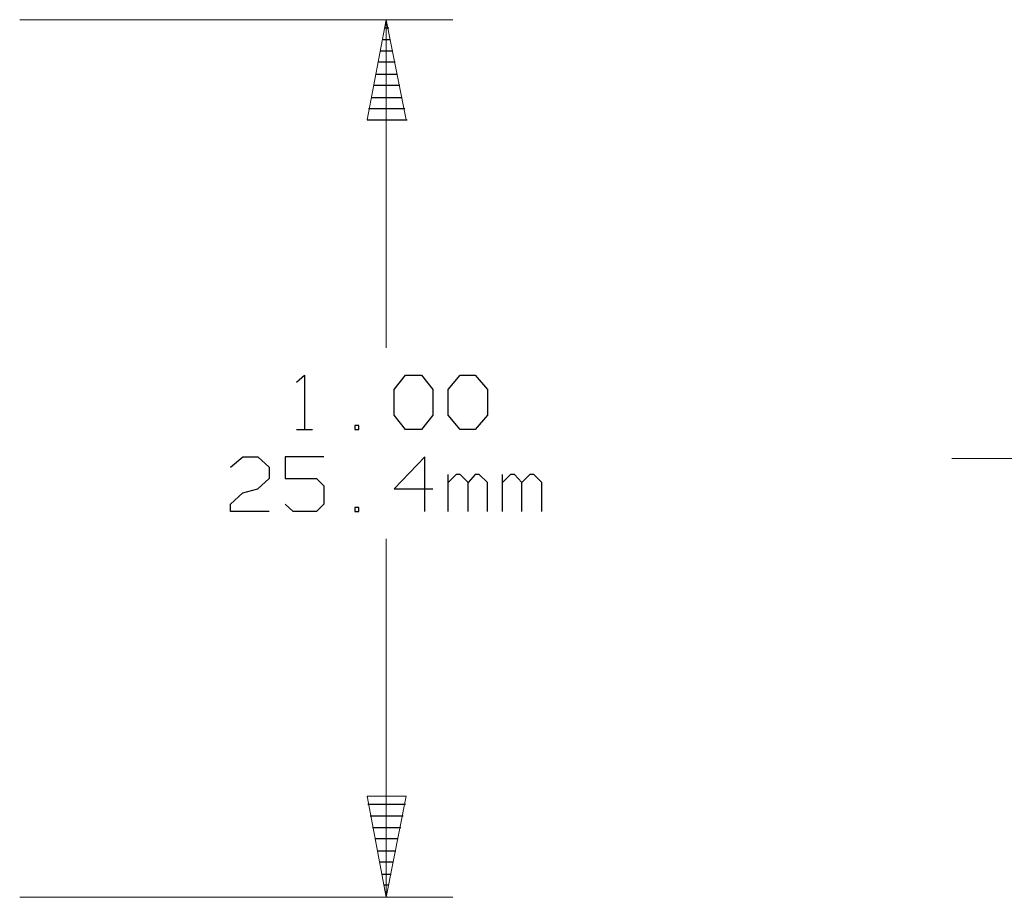
# Model space of a CAD drawing. Units: inches. Extents: x -3.56 to 3.55, y -2.64 to 2.89.
# Drawn here: x 0.99 to 1.85, y 0.9 to 1.66 of the extents above; entities that cross this region are included whole.
import ezdxf

# ---------------------------------------------------------------- set-up
doc = ezdxf.new("R2010")
doc.units = ezdxf.units.IN
doc.header["$MEASUREMENT"] = 0
doc.layers.add('Layer 1', color=7, linetype='Continuous')

msp = doc.modelspace()

# ---------------------------------------------------------------- linework, layer by layer
at = {"layer": 'Layer 1', "lineweight": 13}
for points in [[(0.99306, 1.65764), (0.99306, 1.65764), (1.36806, 1.65764), (1.36806, 1.65764)], [(1.31042, 1.37361), (1.31042, 1.37361), (1.31042, 1.65764), (1.31042, 1.65764)], [(1.8, 1.27778), (1.8, 1.27778), (2.32917, 1.27778), (2.32917, 1.27778)], [(1.31042, 0.89792), (1.31042, 0.89792), (1.31042, 1.20833), (1.31042, 1.20833)], [(0.99306, 0.89792), (0.99306, 0.89792), (1.36806, 0.89792), (1.36806, 0.89792)]]:
    msp.add_open_spline(points, degree=3, dxfattribs=at)
for points in [[(1.32778, 1.57083), (1.32778, 1.57083), (1.31042, 1.65764), (1.31042, 1.65764), (1.31042, 1.65764), (1.31042, 1.65764), (1.29375, 1.57083), (1.29375, 1.57083), (1.29375, 1.57083), (1.29375, 1.57083), (1.32778, 1.57083), (1.32778, 1.57083)], [(1.29375, 0.98542), (1.29375, 0.98542), (1.31042, 0.89792), (1.31042, 0.89792), (1.31042, 0.89792), (1.31042, 0.89792), (1.32778, 0.98542), (1.32778, 0.98542), (1.32778, 0.98542), (1.32778, 0.98542), (1.29375, 0.98542), (1.29375, 0.98542)]]:
    msp.add_open_spline(points, degree=3, knots=[0, 0, 0, 0, 0.25, 0.25, 0.25, 0.25, 0.5, 0.5, 0.5, 0.5, 1, 1, 1, 1], dxfattribs=at)
at = {"layer": 'Layer 1', "lineweight": 25}
for points in [[(1.30903, 1.65069), (1.30903, 1.65069), (1.3125, 1.65069), (1.3125, 1.65069)], [(1.31389, 1.64028), (1.31389, 1.64028), (1.30764, 1.64028), (1.30764, 1.64028)], [(1.30556, 1.63056), (1.30556, 1.63056), (1.31597, 1.63056), (1.31597, 1.63056)], [(1.31806, 1.62083), (1.31806, 1.62083), (1.30347, 1.62083), (1.30347, 1.62083)], [(1.30139, 1.61042), (1.30139, 1.61042), (1.32014, 1.61042), (1.32014, 1.61042)], [(1.32222, 1.60069), (1.32222, 1.60069), (1.29931, 1.60069), (1.29931, 1.60069)], [(1.29722, 1.59028), (1.29722, 1.59028), (1.32431, 1.59028), (1.32431, 1.59028)], [(1.32639, 1.58056), (1.32639, 1.58056), (1.29514, 1.58056), (1.29514, 1.58056)], [(1.29375, 1.57083), (1.29375, 1.57083), (1.32847, 1.57083), (1.32847, 1.57083)], [(1.23264, 1.34375), (1.23264, 1.34375), (1.23958, 1.35), (1.23958, 1.35)], [(1.23958, 1.35), (1.23958, 1.35), (1.23958, 1.30278), (1.23958, 1.30278)], [(1.31736, 1.3375), (1.31736, 1.3375), (1.32708, 1.35), (1.32708, 1.35)], [(1.32708, 1.35), (1.32708, 1.35), (1.34097, 1.35), (1.34097, 1.35)], [(1.34097, 1.35), (1.34097, 1.35), (1.3507, 1.3375), (1.3507, 1.3375)], [(1.36389, 1.3375), (1.36389, 1.3375), (1.37431, 1.35), (1.37431, 1.35)], [(1.37431, 1.35), (1.37431, 1.35), (1.3875, 1.35), (1.3875, 1.35)], [(1.3875, 1.35), (1.3875, 1.35), (1.39792, 1.3375), (1.39792, 1.3375)], [(1.31736, 1.31528), (1.31736, 1.31528), (1.31736, 1.3375), (1.31736, 1.3375)], [(1.3507, 1.3375), (1.3507, 1.3375), (1.3507, 1.31528), (1.3507, 1.31528)], [(1.36389, 1.31528), (1.36389, 1.31528), (1.36389, 1.3375), (1.36389, 1.3375)], [(1.39792, 1.3375), (1.39792, 1.3375), (1.39792, 1.31528), (1.39792, 1.31528)], [(1.32708, 1.30278), (1.32708, 1.30278), (1.31736, 1.31528), (1.31736, 1.31528)], [(1.3507, 1.31528), (1.3507, 1.31528), (1.34097, 1.30278), (1.34097, 1.30278)], [(1.37431, 1.30278), (1.37431, 1.30278), (1.36389, 1.31528), (1.36389, 1.31528)], [(1.39792, 1.31528), (1.39792, 1.31528), (1.3875, 1.30278), (1.3875, 1.30278)], [(1.28681, 1.30625), (1.28681, 1.30625), (1.28333, 1.30625), (1.28333, 1.30625)], [(1.28333, 1.30625), (1.28333, 1.30625), (1.28333, 1.30278), (1.28333, 1.30278)], [(1.28681, 1.30278), (1.28681, 1.30278), (1.28681, 1.30625), (1.28681, 1.30625)], [(1.23264, 1.30278), (1.23264, 1.30278), (1.24653, 1.30278), (1.24653, 1.30278)], [(1.28333, 1.30278), (1.28333, 1.30278), (1.28681, 1.30278), (1.28681, 1.30278)], [(1.34097, 1.30278), (1.34097, 1.30278), (1.32708, 1.30278), (1.32708, 1.30278)], [(1.3875, 1.30278), (1.3875, 1.30278), (1.37431, 1.30278), (1.37431, 1.30278)], [(1.1757, 1.27014), (1.1757, 1.27014), (1.18611, 1.27917), (1.18611, 1.27917)], [(1.18611, 1.27917), (1.18611, 1.27917), (1.19931, 1.27917), (1.19931, 1.27917)], [(1.19931, 1.27917), (1.19931, 1.27917), (1.20903, 1.27014), (1.20903, 1.27014)], [(1.25625, 1.27917), (1.25625, 1.27917), (1.22292, 1.27917), (1.22292, 1.27917)], [(1.22292, 1.27917), (1.22292, 1.27917), (1.22292, 1.26042), (1.22292, 1.26042)], [(1.34375, 1.27917), (1.34375, 1.27917), (1.31736, 1.25139), (1.31736, 1.25139)], [(1.34375, 1.23194), (1.34375, 1.23194), (1.34375, 1.27917), (1.34375, 1.27917)], [(1.20903, 1.27014), (1.20903, 1.27014), (1.20903, 1.26042), (1.20903, 1.26042)], [(1.36389, 1.23194), (1.36389, 1.23194), (1.36389, 1.26389), (1.36389, 1.26389)], [(1.37083, 1.26389), (1.37083, 1.26389), (1.36389, 1.25694), (1.36389, 1.25694)], [(1.37431, 1.26389), (1.37431, 1.26389), (1.37083, 1.26389), (1.37083, 1.26389)], [(1.38125, 1.25694), (1.38125, 1.25694), (1.37431, 1.26389), (1.37431, 1.26389)], [(1.3875, 1.26389), (1.3875, 1.26389), (1.38125, 1.25694), (1.38125, 1.25694)], [(1.39097, 1.26389), (1.39097, 1.26389), (1.3875, 1.26389), (1.3875, 1.26389)], [(1.39792, 1.25694), (1.39792, 1.25694), (1.39097, 1.26389), (1.39097, 1.26389)], [(1.41111, 1.23194), (1.41111, 1.23194), (1.41111, 1.26389), (1.41111, 1.26389)], [(1.41806, 1.26389), (1.41806, 1.26389), (1.41111, 1.25694), (1.41111, 1.25694)], [(1.42153, 1.26389), (1.42153, 1.26389), (1.41806, 1.26389), (1.41806, 1.26389)], [(1.42778, 1.25694), (1.42778, 1.25694), (1.42153, 1.26389), (1.42153, 1.26389)], [(1.43472, 1.26389), (1.43472, 1.26389), (1.42778, 1.25694), (1.42778, 1.25694)], [(1.4382, 1.26389), (1.4382, 1.26389), (1.43472, 1.26389), (1.43472, 1.26389)], [(1.44514, 1.25694), (1.44514, 1.25694), (1.4382, 1.26389), (1.4382, 1.26389)], [(1.20903, 1.26042), (1.20903, 1.26042), (1.19931, 1.25139), (1.19931, 1.25139)], [(1.22292, 1.26042), (1.22292, 1.26042), (1.25, 1.26042), (1.25, 1.26042)], [(1.25, 1.26042), (1.25, 1.26042), (1.25625, 1.25417), (1.25625, 1.25417)], [(1.25625, 1.25417), (1.25625, 1.25417), (1.25625, 1.23819), (1.25625, 1.23819)], [(1.38125, 1.23194), (1.38125, 1.23194), (1.38125, 1.25694), (1.38125, 1.25694)], [(1.39792, 1.23194), (1.39792, 1.23194), (1.39792, 1.25694), (1.39792, 1.25694)], [(1.42778, 1.23194), (1.42778, 1.23194), (1.42778, 1.25694), (1.42778, 1.25694)], [(1.44514, 1.23194), (1.44514, 1.23194), (1.44514, 1.25694), (1.44514, 1.25694)], [(1.1757, 1.23819), (1.1757, 1.23819), (1.18611, 1.24792), (1.18611, 1.24792)], [(1.18611, 1.24792), (1.18611, 1.24792), (1.19931, 1.25139), (1.19931, 1.25139)], [(1.31736, 1.25139), (1.31736, 1.25139), (1.3507, 1.25139), (1.3507, 1.25139)], [(1.1757, 1.23194), (1.1757, 1.23194), (1.1757, 1.23819), (1.1757, 1.23819)], [(1.22986, 1.23194), (1.22986, 1.23194), (1.22292, 1.23819), (1.22292, 1.23819)], [(1.25625, 1.23819), (1.25625, 1.23819), (1.25, 1.23194), (1.25, 1.23194)], [(1.20903, 1.23194), (1.20903, 1.23194), (1.1757, 1.23194), (1.1757, 1.23194)], [(1.25, 1.23194), (1.25, 1.23194), (1.22986, 1.23194), (1.22986, 1.23194)], [(1.28681, 1.23542), (1.28681, 1.23542), (1.28333, 1.23542), (1.28333, 1.23542)], [(1.28333, 1.23542), (1.28333, 1.23542), (1.28333, 1.23194), (1.28333, 1.23194)], [(1.28333, 1.23194), (1.28333, 1.23194), (1.28681, 1.23194), (1.28681, 1.23194)], [(1.28681, 1.23194), (1.28681, 1.23194), (1.28681, 1.23542), (1.28681, 1.23542)], [(1.29444, 0.97847), (1.29444, 0.97847), (1.32708, 0.97847), (1.32708, 0.97847)], [(1.325, 0.96806), (1.325, 0.96806), (1.29653, 0.96806), (1.29653, 0.96806)], [(1.29861, 0.95833), (1.29861, 0.95833), (1.32292, 0.95833), (1.32292, 0.95833)], [(1.32083, 0.94861), (1.32083, 0.94861), (1.3007, 0.94861), (1.3007, 0.94861)], [(1.30278, 0.93819), (1.30278, 0.93819), (1.31875, 0.93819), (1.31875, 0.93819)], [(1.31667, 0.92847), (1.31667, 0.92847), (1.30486, 0.92847), (1.30486, 0.92847)], [(1.30694, 0.91806), (1.30694, 0.91806), (1.31458, 0.91806), (1.31458, 0.91806)], [(1.3125, 0.90833), (1.3125, 0.90833), (1.30903, 0.90833), (1.30903, 0.90833)], [(1.31111, 0.89861), (1.31111, 0.89861), (1.31111, 0.89861), (1.31111, 0.89861)]]:
    msp.add_open_spline(points, degree=3, dxfattribs=at)

doc.saveas('drawing.dxf')
